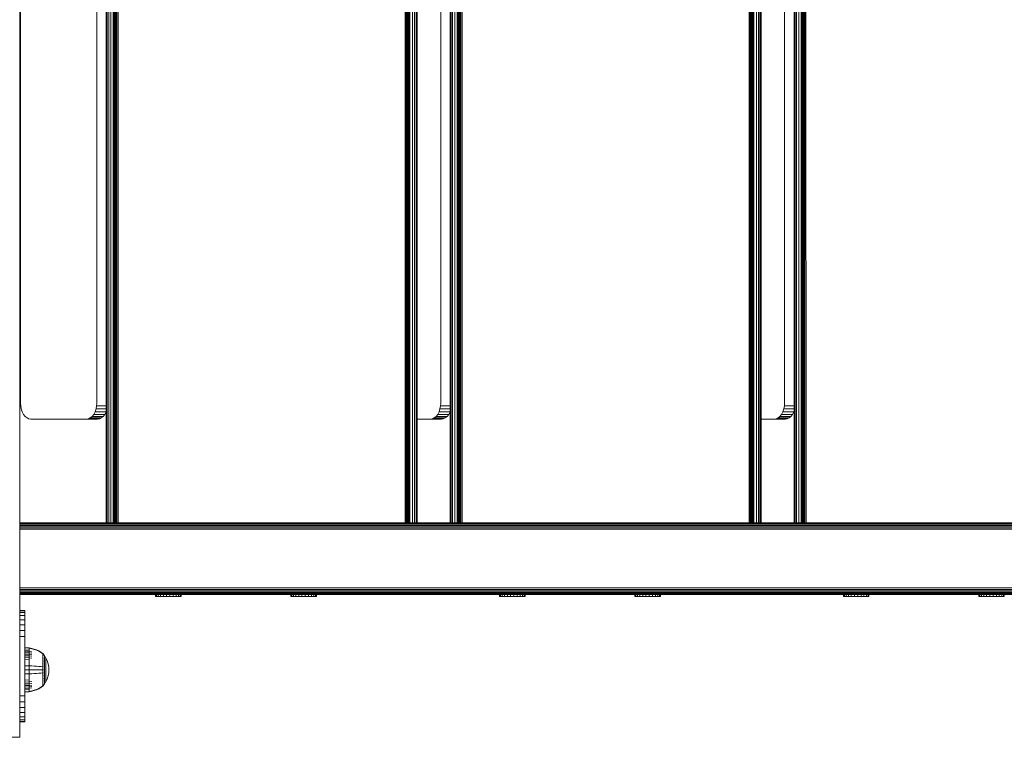
# Model space of a CAD drawing. Units: millimetres. Extents: x 2156 to 578302, y -1972 to 596964.
# Drawn here: x 5387 to 6004, y 5504 to 5954 of the extents above; entities that cross this region are included whole.
import ezdxf

# ---------------------------------------------------------------- set-up
doc = ezdxf.new("R2010")
doc.units = ezdxf.units.MM
doc.layers.add('Контур', color=7, linetype='Continuous', lineweight=15)

msp = doc.modelspace()

# ---------------------------------------------------------------- linework, layer by layer
at = {"layer": 'Контур'}
for p, q in [((5386.789, 6404.233), (5386.789, 5504.233)), ((5440.968, 5638.811), (5440.968, 6268.81)), ((5441.135, 6268.81), (5441.135, 5638.811)), ((5441.67, 6268.81), (5441.67, 5638.811)), ((5442.598, 6268.81), (5442.598, 5638.811)), ((5443.897, 6268.81), (5443.897, 5638.811)), ((5445.496, 6268.81), (5445.496, 5638.811)), ((5445.968, 5638.811), (5445.968, 6268.81)), ((5446, 5638.811), (5446.018, 6268.81)), ((5446.18, 6268.81), (5446.255, 5638.811)), ((5446.457, 6268.81), (5446.471, 5638.811)), ((5446.845, 6268.81), (5446.716, 5638.811)), ((5446.849, 6268.81), (5446.997, 5638.811)), ((5447.327, 6268.81), (5447.338, 5638.811)), ((5447.862, 6268.81), (5447.705, 5638.811)), ((5448.424, 6268.81), (5448.554, 5638.811)), ((5628.514, 6268.811), (5628.514, 5638.811)), ((5629.072, 6268.811), (5629.072, 5638.811)), ((5629.61, 6268.811), (5629.609, 5638.811)), ((5630.089, 6268.811), (5630.089, 5638.811)), ((5630.479, 6268.811), (5630.479, 5638.811)), ((5630.757, 6268.811), (5630.757, 5638.811)), ((5630.918, 6268.811), (5630.918, 5638.811)), ((5630.968, 6268.811), (5630.968, 5638.811)), ((5631.44, 6268.811), (5631.44, 5638.811)), ((5633.039, 6268.811), (5633.039, 5638.811)), ((5634.338, 6268.811), (5634.338, 5638.811)), ((5635.266, 6268.811), (5635.266, 5638.811)), ((5635.801, 6268.811), (5635.801, 5638.811)), ((5635.968, 5638.811), (5635.968, 6268.811)), ((5656.617, 5638.812), (5656.617, 6268.811)), ((5656.784, 6268.811), (5656.784, 5638.812)), ((5657.319, 6268.811), (5657.319, 5638.812)), ((5658.247, 6268.811), (5658.247, 5638.812)), ((5659.546, 6268.811), (5659.546, 5638.812)), ((5661.145, 6268.811), (5661.145, 5638.812)), ((5661.617, 5638.812), (5661.617, 6268.811)), ((5661.649, 5638.812), (5661.667, 6268.811)), ((5661.828, 6268.811), (5661.904, 5638.812)), ((5662.106, 6268.811), (5662.119, 5638.812)), ((5662.494, 6268.811), (5662.365, 5638.812)), ((5662.497, 6268.811), (5662.646, 5638.812)), ((5662.975, 6268.811), (5662.986, 5638.812)), ((5663.51, 6268.811), (5663.354, 5638.812)), ((5664.072, 6268.811), (5664.203, 5638.812)), ((5844.163, 6268.811), (5844.162, 5638.812)), ((5844.721, 6268.811), (5844.721, 5638.812)), ((5845.258, 6268.811), (5845.258, 5638.812)), ((5845.738, 6268.811), (5845.738, 5638.812)), ((5846.128, 6268.811), (5846.128, 5638.812)), ((5846.406, 6268.811), (5846.406, 5638.812)), ((5846.567, 6268.811), (5846.566, 5638.812)), ((5846.617, 6268.811), (5846.617, 5638.812)), ((5847.089, 6268.811), (5847.089, 5638.812)), ((5848.688, 6268.811), (5848.688, 5638.812)), ((5849.987, 6268.811), (5849.987, 5638.812)), ((5850.914, 6268.811), (5850.914, 5638.812)), ((5851.45, 6268.811), (5851.45, 5638.812)), ((5851.617, 5638.812), (5851.617, 6268.811)), ((5872.265, 5638.812), (5872.265, 6268.811)), ((5872.432, 6268.811), (5872.432, 5638.812)), ((5872.967, 6268.811), (5872.967, 5638.812)), ((5873.895, 6268.811), (5873.895, 5638.812)), ((5875.194, 6268.811), (5875.194, 5638.812)), ((5876.793, 6268.811), (5876.793, 5638.812)), ((5877.265, 5638.812), (5877.265, 6268.811)), ((5877.297, 5638.812), (5877.315, 6268.811)), ((5877.477, 6268.811), (5877.553, 5638.812)), ((5877.755, 6268.811), (5877.768, 5638.812)), ((5878.142, 6268.811), (5878.013, 5638.812)), ((5878.146, 6268.811), (5878.295, 5638.812)), ((5878.624, 6268.811), (5878.635, 5638.812)), ((5879.159, 6268.811), (5879.002, 5638.812)), ((5879.721, 6268.811), (5879.851, 5638.812)), ((5387.35, 5713.811), (5387.35, 6193.811)), ((5435.093, 5713.811), (5435.093, 6193.811)), ((5650.741, 6193.812), (5650.741, 5713.812)), ((5866.39, 6193.812), (5866.39, 5713.812)), ((5387.35, 5713.811), (5387.457, 5711.992)), ((5387.457, 5711.992), (5387.801, 5710.13)), ((5434.641, 5710.131), (5434.985, 5711.992)), ((5435.093, 5713.811), (5434.985, 5711.992)), ((5440.968, 5711.992), (5434.985, 5711.992)), ((5650.634, 5711.992), (5650.29, 5710.131)), ((5650.634, 5711.992), (5650.741, 5713.812)), ((5650.634, 5711.992), (5656.617, 5711.992)), ((5866.282, 5711.992), (5865.938, 5710.131)), ((5866.282, 5711.992), (5866.39, 5713.812)), ((5872.265, 5711.992), (5866.282, 5711.992)), ((5387.801, 5710.13), (5388.398, 5708.339)), ((5388.398, 5708.339), (5389.233, 5706.74)), ((5389.233, 5706.74), (5390.261, 5705.441)), ((5390.261, 5705.441), (5391.412, 5704.513)), ((5391.412, 5704.513), (5392.608, 5703.978)), ((5429.834, 5703.978), (5431.031, 5704.514)), ((5431.031, 5704.514), (5432.182, 5705.442)), ((5437.925, 5704.514), (5431.031, 5704.514)), ((5432.182, 5705.442), (5433.21, 5706.74)), ((5439.077, 5705.441), (5432.182, 5705.442)), ((5433.21, 5706.74), (5434.045, 5708.339)), ((5440.104, 5706.74), (5433.21, 5706.74)), ((5434.045, 5708.339), (5434.641, 5710.131)), ((5440.939, 5708.339), (5434.045, 5708.339)), ((5440.968, 5710.131), (5434.641, 5710.131)), ((5436.729, 5703.978), (5437.925, 5704.514)), ((5437.925, 5704.514), (5439.077, 5705.441)), ((5439.077, 5705.441), (5440.104, 5706.74)), ((5440.104, 5706.74), (5440.939, 5708.339)), ((5440.939, 5708.339), (5440.968, 5708.426)), ((5645.483, 5703.979), (5646.679, 5704.514)), ((5646.679, 5704.514), (5647.831, 5705.442)), ((5653.574, 5704.514), (5646.679, 5704.514)), ((5647.831, 5705.442), (5648.859, 5706.741)), ((5654.725, 5705.442), (5647.831, 5705.442)), ((5649.693, 5708.34), (5648.859, 5706.741)), ((5655.753, 5706.741), (5648.859, 5706.741)), ((5650.29, 5710.131), (5649.693, 5708.34)), ((5656.588, 5708.34), (5649.693, 5708.34)), ((5650.29, 5710.131), (5656.617, 5710.131)), ((5652.377, 5703.979), (5653.574, 5704.514)), ((5653.574, 5704.514), (5654.725, 5705.442)), ((5654.725, 5705.442), (5655.753, 5706.741)), ((5656.588, 5708.34), (5655.753, 5706.741)), ((5656.588, 5708.34), (5656.617, 5708.426)), ((5861.131, 5703.979), (5862.328, 5704.514)), ((5862.328, 5704.514), (5863.479, 5705.442)), ((5869.222, 5704.514), (5862.328, 5704.514)), ((5863.479, 5705.442), (5864.507, 5706.741)), ((5870.374, 5705.442), (5863.479, 5705.442)), ((5864.507, 5706.741), (5865.342, 5708.34)), ((5871.401, 5706.741), (5864.507, 5706.741)), ((5865.342, 5708.34), (5865.938, 5710.131)), ((5872.236, 5708.34), (5865.342, 5708.34)), ((5872.265, 5710.131), (5865.938, 5710.131)), ((5868.026, 5703.979), (5869.222, 5704.514)), ((5869.222, 5704.514), (5870.374, 5705.442)), ((5870.374, 5705.442), (5871.401, 5706.741)), ((5871.401, 5706.741), (5872.236, 5708.34)), ((5872.236, 5708.34), (5872.265, 5708.427)), ((5393.778, 5703.811), (5392.608, 5703.978)), ((5428.665, 5703.811), (5393.778, 5703.811)), ((5435.559, 5703.811), (5393.778, 5703.811)), ((5428.665, 5703.811), (5429.834, 5703.978)), ((5436.729, 5703.978), (5429.834, 5703.978)), ((5435.559, 5703.811), (5436.729, 5703.978)), ((5644.313, 5703.812), (5635.968, 5703.812)), ((5651.208, 5703.812), (5635.968, 5703.812)), ((5644.313, 5703.812), (5645.483, 5703.979)), ((5652.377, 5703.979), (5645.483, 5703.979)), ((5652.377, 5703.979), (5651.208, 5703.812)), ((5859.962, 5703.812), (5851.617, 5703.812)), ((5859.962, 5703.812), (5851.617, 5703.812)), ((5866.856, 5703.812), (5851.617, 5703.812)), ((5859.962, 5703.812), (5861.131, 5703.979)), ((5868.026, 5703.979), (5861.131, 5703.979)), ((5868.026, 5703.979), (5866.856, 5703.812)), ((6491.408, 5638.813), (5386.789, 5638.811)), ((5386.789, 5638.811), (6491.408, 5638.813)), ((5386.789, 5638.811), (6491.408, 5638.813)), ((6491.408, 5638.812), (5386.789, 5638.811)), ((5386.789, 5638.81), (6491.408, 5638.812)), ((5386.789, 5638.81), (6491.408, 5638.812)), ((6492.207, 5638.812), (5386.789, 5638.81)), ((6492.292, 5638.812), (5386.789, 5638.81)), ((6491.408, 5638.812), (5386.789, 5638.811)), ((6491.408, 5638.812), (5386.789, 5638.811)), ((5402.026, 5638.811), (5386.789, 5638.811)), ((5386.789, 5638.811), (5391.47, 5638.811)), ((6538.9, 5638.728), (5386.789, 5638.727)), ((6539.613, 5638.461), (5386.789, 5638.459)), ((6540.299, 5637.997), (5386.789, 5637.995)), ((6540.912, 5637.347), (5386.789, 5637.346)), ((6541.409, 5636.548), (5386.789, 5636.546)), ((5577.636, 5638.811), (5402.026, 5638.811)), ((5791.816, 5638.812), (5635.968, 5638.812)), ((6006.144, 5638.812), (5851.617, 5638.812)), ((6541.765, 5635.652), (5386.789, 5635.651)), ((6541.97, 5634.722), (5386.789, 5634.72)), ((5386.789, 5597.9), (6541.97, 5597.902)), ((5386.789, 5596.97), (6541.765, 5596.971)), ((5386.789, 5596.074), (6461.462, 5596.076)), ((5386.789, 5595.275), (6459.638, 5595.276)), ((5386.789, 5594.625), (6458.399, 5594.627)), ((5386.789, 5594.161), (6457.729, 5594.163)), ((5386.789, 5593.894), (6457.403, 5593.895)), ((6457.301, 5593.812), (5386.789, 5593.81)), ((5472.031, 5592.603), (5472.031, 5593.81)), ((5472.555, 5592.603), (5472.555, 5593.81)), ((5473.587, 5592.603), (5473.587, 5593.81)), ((5475.056, 5592.603), (5475.056, 5593.81)), ((5476.861, 5592.603), (5476.861, 5593.81)), ((5478.88, 5592.603), (5478.88, 5593.81)), ((5480.975, 5592.603), (5480.975, 5593.81)), ((5483.003, 5592.603), (5483.003, 5593.81)), ((5484.827, 5592.603), (5484.827, 5593.81)), ((5486.321, 5592.603), (5486.321, 5593.81)), ((5487.385, 5592.603), (5487.385, 5593.81)), ((5487.944, 5592.603), (5487.944, 5593.81)), ((5487.963, 5592.603), (5487.963, 5593.81)), ((5556.883, 5592.603), (5556.883, 5593.81)), ((5557.408, 5592.603), (5557.408, 5593.81)), ((5558.44, 5592.603), (5558.44, 5593.81)), ((5559.908, 5592.603), (5559.908, 5593.81)), ((5561.713, 5592.603), (5561.713, 5593.81)), ((5563.732, 5592.603), (5563.732, 5593.81)), ((5565.827, 5592.603), (5565.827, 5593.81)), ((5567.856, 5592.603), (5567.856, 5593.81)), ((5569.679, 5592.603), (5569.679, 5593.81)), ((5571.174, 5592.603), (5571.174, 5593.81)), ((5572.237, 5592.603), (5572.237, 5593.81)), ((5572.797, 5592.603), (5572.797, 5593.81)), ((5572.815, 5592.603), (5572.815, 5593.81)), ((5687.703, 5592.603), (5687.703, 5593.811)), ((5688.228, 5592.603), (5688.228, 5593.811)), ((5689.259, 5592.603), (5689.259, 5593.811)), ((5690.728, 5592.603), (5690.728, 5593.811)), ((5692.533, 5592.603), (5692.533, 5593.811)), ((5694.552, 5592.603), (5694.552, 5593.811)), ((5696.647, 5592.603), (5696.647, 5593.811)), ((5698.676, 5592.603), (5698.676, 5593.811)), ((5700.499, 5592.603), (5700.499, 5593.811)), ((5701.994, 5592.603), (5701.994, 5593.811)), ((5703.057, 5592.603), (5703.057, 5593.811)), ((5703.617, 5592.603), (5703.617, 5593.811)), ((5703.635, 5592.603), (5703.635, 5593.811)), ((5772.556, 5592.603), (5772.556, 5593.811)), ((5773.08, 5592.603), (5773.08, 5593.811)), ((5774.112, 5592.603), (5774.112, 5593.811)), ((5775.58, 5592.603), (5775.58, 5593.811)), ((5777.386, 5592.603), (5777.386, 5593.811)), ((5779.405, 5592.603), (5779.405, 5593.811)), ((5781.5, 5592.603), (5781.5, 5593.811)), ((5783.528, 5592.603), (5783.528, 5593.811)), ((5785.352, 5592.603), (5785.352, 5593.811)), ((5786.846, 5592.603), (5786.846, 5593.811)), ((5787.909, 5592.603), (5787.909, 5593.811)), ((5788.469, 5592.603), (5788.469, 5593.811)), ((5788.488, 5592.603), (5788.488, 5593.811)), ((5903.347, 5592.603), (5903.347, 5593.811)), ((5903.872, 5592.603), (5903.872, 5593.811)), ((5904.903, 5592.603), (5904.903, 5593.811)), ((5906.372, 5592.603), (5906.372, 5593.811)), ((5908.177, 5592.603), (5908.177, 5593.811)), ((5910.196, 5592.603), (5910.196, 5593.811)), ((5912.291, 5592.603), (5912.291, 5593.811)), ((5914.32, 5592.603), (5914.32, 5593.811)), ((5916.143, 5592.603), (5916.143, 5593.811)), ((5917.638, 5592.603), (5917.638, 5593.811)), ((5918.701, 5592.603), (5918.701, 5593.811)), ((5919.261, 5592.603), (5919.261, 5593.811)), ((5919.279, 5592.603), (5919.279, 5593.811)), ((5988.2, 5592.603), (5988.2, 5593.811)), ((5988.724, 5592.603), (5988.724, 5593.811)), ((5989.756, 5592.603), (5989.756, 5593.811)), ((5991.224, 5592.603), (5991.224, 5593.811)), ((5993.03, 5592.603), (5993.03, 5593.811)), ((5995.049, 5592.603), (5995.049, 5593.811)), ((5997.144, 5592.603), (5997.144, 5593.811)), ((5999.172, 5592.603), (5999.172, 5593.811)), ((6000.996, 5592.603), (6000.996, 5593.811)), ((6002.49, 5592.603), (6002.49, 5593.811)), ((6003.553, 5592.603), (6003.553, 5593.811)), ((6004.113, 5592.603), (6004.113, 5593.811)), ((5472.031, 5592.603), (5472.555, 5592.603)), ((5472.555, 5592.603), (5473.587, 5592.603)), ((5473.587, 5592.603), (5475.056, 5592.603)), ((5475.056, 5592.603), (5476.861, 5592.603)), ((5478.88, 5592.603), (5476.861, 5592.603)), ((5478.88, 5592.603), (5480.975, 5592.603)), ((5480.975, 5592.603), (5483.003, 5592.603)), ((5483.003, 5592.603), (5484.827, 5592.603)), ((5484.827, 5592.603), (5486.321, 5592.603)), ((5486.321, 5592.603), (5487.385, 5592.603)), ((5487.385, 5592.603), (5487.944, 5592.603)), ((5487.944, 5592.603), (5487.963, 5592.603)), ((5556.883, 5592.603), (5557.408, 5592.603)), ((5557.408, 5592.603), (5558.44, 5592.603)), ((5558.44, 5592.603), (5559.908, 5592.603)), ((5559.908, 5592.603), (5561.713, 5592.603)), ((5563.732, 5592.603), (5561.713, 5592.603)), ((5563.732, 5592.603), (5565.827, 5592.603)), ((5565.827, 5592.603), (5567.856, 5592.603)), ((5567.856, 5592.603), (5569.679, 5592.603)), ((5569.679, 5592.603), (5571.174, 5592.603)), ((5571.174, 5592.603), (5572.237, 5592.603)), ((5572.237, 5592.603), (5572.797, 5592.603)), ((5572.797, 5592.603), (5572.815, 5592.603)), ((5687.703, 5592.603), (5688.228, 5592.603)), ((5688.228, 5592.603), (5689.259, 5592.603)), ((5689.259, 5592.603), (5690.728, 5592.603)), ((5690.728, 5592.603), (5692.533, 5592.603)), ((5694.552, 5592.603), (5692.533, 5592.603)), ((5694.552, 5592.603), (5696.647, 5592.603)), ((5696.647, 5592.603), (5698.676, 5592.603)), ((5698.676, 5592.603), (5700.499, 5592.603)), ((5700.499, 5592.603), (5701.994, 5592.603)), ((5701.994, 5592.603), (5703.057, 5592.603)), ((5703.057, 5592.603), (5703.617, 5592.603)), ((5703.617, 5592.603), (5703.635, 5592.603)), ((5772.556, 5592.603), (5773.08, 5592.603)), ((5773.08, 5592.603), (5774.112, 5592.603)), ((5774.112, 5592.603), (5775.58, 5592.603)), ((5775.58, 5592.603), (5777.386, 5592.603)), ((5779.405, 5592.603), (5777.386, 5592.603)), ((5779.405, 5592.603), (5781.5, 5592.603)), ((5781.5, 5592.603), (5783.528, 5592.603)), ((5783.528, 5592.603), (5785.352, 5592.603)), ((5785.352, 5592.603), (5786.846, 5592.603)), ((5786.846, 5592.603), (5787.909, 5592.603)), ((5787.909, 5592.603), (5788.469, 5592.603)), ((5788.469, 5592.603), (5788.488, 5592.603)), ((5903.347, 5592.603), (5903.872, 5592.603)), ((5903.872, 5592.603), (5904.903, 5592.603)), ((5904.903, 5592.603), (5906.372, 5592.603)), ((5906.372, 5592.603), (5908.177, 5592.603)), ((5910.196, 5592.603), (5908.177, 5592.603)), ((5910.196, 5592.603), (5912.291, 5592.603)), ((5912.291, 5592.603), (5914.32, 5592.603)), ((5914.32, 5592.603), (5916.143, 5592.603)), ((5916.143, 5592.603), (5917.638, 5592.603)), ((5917.638, 5592.603), (5918.701, 5592.603)), ((5918.701, 5592.603), (5919.261, 5592.603)), ((5919.261, 5592.603), (5919.279, 5592.603)), ((5988.2, 5592.603), (5988.724, 5592.603)), ((5988.724, 5592.603), (5989.756, 5592.603)), ((5989.756, 5592.603), (5991.224, 5592.603)), ((5991.224, 5592.603), (5993.03, 5592.603)), ((5995.049, 5592.603), (5993.03, 5592.603)), ((5995.049, 5592.603), (5997.144, 5592.603)), ((5997.144, 5592.603), (5999.172, 5592.603)), ((5999.172, 5592.603), (6000.996, 5592.603)), ((6000.996, 5592.603), (6002.49, 5592.603)), ((6002.49, 5592.603), (6003.553, 5592.603)), ((6003.553, 5592.603), (6004.113, 5592.603)), ((6004.113, 5592.603), (6004.132, 5592.603)), ((5386.889, 5583.978), (5386.789, 5584.605)), ((5386.885, 5583.978), (5386.789, 5584.58)), ((5386.889, 5583.978), (5386.885, 5583.978)), ((5386.885, 5513.978), (5386.885, 5583.978)), ((5386.885, 5583.855), (5386.885, 5583.855)), ((5386.889, 5583.978), (5386.889, 5583.855)), ((5386.921, 5583.855), (5386.889, 5583.855)), ((5386.889, 5583.855), (5386.889, 5583.855)), ((5386.921, 5583.855), (5386.938, 5583.855)), ((5386.921, 5513.855), (5386.921, 5583.855)), ((5389.938, 5583.855), (5386.938, 5583.855)), ((5386.938, 5583.855), (5386.938, 5583.521)), ((5389.938, 5583.521), (5386.938, 5583.521)), ((5386.938, 5583.521), (5386.938, 5582.45)), ((5389.938, 5582.45), (5386.938, 5582.45)), ((5386.938, 5582.45), (5386.938, 5580.594)), ((5389.938, 5583.855), (5389.938, 5583.521)), ((5389.938, 5583.521), (5389.938, 5582.45)), ((5389.938, 5582.45), (5389.938, 5580.594)), ((5389.938, 5580.594), (5386.938, 5580.594)), ((5386.938, 5580.594), (5386.938, 5577.997)), ((5389.938, 5577.997), (5386.938, 5577.997)), ((5386.938, 5577.997), (5386.938, 5574.799)), ((5389.938, 5574.799), (5386.938, 5574.799)), ((5386.938, 5574.799), (5386.938, 5571.216)), ((5389.938, 5580.594), (5389.938, 5577.997)), ((5389.938, 5577.997), (5389.938, 5574.799)), ((5389.938, 5574.799), (5389.938, 5571.216)), ((5389.938, 5571.216), (5386.938, 5571.216)), ((5386.938, 5571.216), (5386.938, 5567.494)), ((5389.938, 5571.216), (5389.938, 5567.494)), ((5386.887, 5563.978), (5386.887, 5563.073)), ((5386.887, 5560.468), (5386.887, 5563.073)), ((5386.887, 5563.073), (5386.887, 5560.468)), ((5389.938, 5567.494), (5386.938, 5567.494)), ((5386.938, 5563.855), (5386.938, 5567.494)), ((5386.938, 5563.855), (5386.938, 5533.855)), ((5389.938, 5563.855), (5389.938, 5567.494)), ((5389.938, 5533.855), (5389.938, 5563.855)), ((5386.887, 5560.468), (5386.887, 5560.468)), ((5386.887, 5556.478), (5386.887, 5560.468)), ((5386.887, 5560.468), (5386.887, 5556.478)), ((5386.887, 5556.478), (5386.887, 5556.478)), ((5386.887, 5551.583), (5386.887, 5556.478)), ((5386.887, 5556.478), (5386.887, 5551.583)), ((5390.026, 5560.545), (5392.804, 5560.317)), ((5390.026, 5560.311), (5390.026, 5560.545)), ((5390.026, 5560.311), (5392.804, 5560.087)), ((5390.026, 5560.005), (5390.026, 5560.311)), ((5390.026, 5559.562), (5390.026, 5560.005)), ((5390.026, 5558.981), (5390.026, 5559.562)), ((5390.026, 5558.981), (5392.804, 5558.778)), ((5390.026, 5558.263), (5390.026, 5558.981)), ((5390.026, 5558.263), (5392.804, 5558.072)), ((5390.026, 5557.414), (5390.026, 5558.263)), ((5390.026, 5557.414), (5392.804, 5557.237)), ((5390.026, 5556.445), (5390.026, 5557.414)), ((5390.026, 5556.445), (5392.804, 5556.283)), ((5390.026, 5555.369), (5390.026, 5556.445)), ((5392.804, 5560.317), (5394.299, 5560.021)), ((5392.804, 5560.317), (5392.804, 5560.087)), ((5392.804, 5559.785), (5392.804, 5560.087)), ((5392.804, 5560.087), (5394.299, 5559.796)), ((5392.804, 5559.35), (5392.804, 5559.785)), ((5392.804, 5558.778), (5392.804, 5559.35)), ((5392.804, 5558.072), (5392.804, 5558.778)), ((5392.804, 5558.072), (5394.299, 5557.824)), ((5392.804, 5557.237), (5392.804, 5558.072)), ((5392.804, 5557.237), (5394.299, 5557.007)), ((5392.804, 5556.283), (5392.804, 5557.237)), ((5392.804, 5556.283), (5394.299, 5556.074)), ((5392.804, 5555.225), (5392.804, 5556.283)), ((5394.299, 5560.021), (5395.79, 5559.598)), ((5394.299, 5559.796), (5395.79, 5559.38)), ((5395.79, 5559.598), (5397.261, 5559.046)), ((5395.79, 5559.38), (5397.261, 5558.838)), ((5397.261, 5559.046), (5398.697, 5558.367)), ((5397.261, 5558.838), (5398.697, 5558.17)), ((5398.697, 5558.367), (5400.08, 5557.565)), ((5398.697, 5558.17), (5400.08, 5557.381)), ((5400.08, 5557.565), (5401.253, 5556.745)), ((5400.08, 5557.381), (5401.253, 5556.575)), ((5401.253, 5556.745), (5401.363, 5556.745)), ((5401.363, 5556.575), (5401.253, 5556.575)), ((5401.363, 5556.704), (5401.363, 5556.745)), ((5401.458, 5556.63), (5401.363, 5556.745)), ((5401.363, 5556.704), (5401.363, 5556.575)), ((5401.363, 5556.351), (5401.363, 5556.575)), ((5401.363, 5556.029), (5401.363, 5556.351)), ((5401.363, 5555.606), (5401.363, 5556.029)), ((5401.458, 5556.63), (5401.511, 5556.557)), ((5401.511, 5556.557), (5401.526, 5556.545)), ((5401.526, 5556.378), (5401.511, 5556.389)), ((5401.526, 5556.545), (5401.526, 5556.528)), ((5401.526, 5556.536), (5402.428, 5555.3)), ((5401.526, 5556.396), (5401.526, 5556.378)), ((5401.526, 5556.378), (5401.526, 5556.328)), ((5386.887, 5551.583), (5386.887, 5551.583)), ((5386.887, 5546.373), (5386.887, 5551.583)), ((5386.887, 5551.583), (5386.887, 5546.373)), ((5390.026, 5555.369), (5392.804, 5555.225)), ((5390.026, 5554.206), (5390.026, 5555.369)), ((5390.026, 5554.206), (5392.804, 5554.081)), ((5390.026, 5552.975), (5390.026, 5554.206)), ((5390.026, 5552.975), (5392.804, 5552.87)), ((5390.026, 5551.698), (5390.026, 5552.975)), ((5390.026, 5550.397), (5390.026, 5551.698)), ((5390.026, 5549.093), (5390.026, 5550.397)), ((5392.804, 5555.225), (5394.299, 5555.039)), ((5392.804, 5554.081), (5392.804, 5555.225)), ((5392.804, 5554.081), (5394.299, 5553.919)), ((5392.804, 5552.87), (5392.804, 5554.081)), ((5392.804, 5551.614), (5392.804, 5552.87)), ((5392.804, 5550.334), (5392.804, 5551.614)), ((5392.804, 5549.051), (5392.804, 5550.334)), ((5401.363, 5555.606), (5401.253, 5555.606)), ((5401.363, 5555.082), (5401.253, 5555.082)), ((5401.363, 5554.464), (5401.253, 5554.464)), ((5401.363, 5553.758), (5401.253, 5553.758)), ((5401.363, 5552.974), (5401.253, 5552.974)), ((5401.363, 5552.127), (5401.253, 5552.127)), ((5401.363, 5551.23), (5401.253, 5551.23)), ((5401.363, 5555.082), (5401.363, 5555.606)), ((5401.363, 5554.464), (5401.363, 5555.082)), ((5401.363, 5553.758), (5401.363, 5554.464)), ((5401.363, 5552.974), (5401.363, 5553.758)), ((5401.363, 5552.127), (5401.363, 5552.974)), ((5401.363, 5551.23), (5401.363, 5552.127)), ((5401.363, 5550.3), (5401.363, 5551.23)), ((5401.363, 5549.352), (5401.363, 5550.3)), ((5401.526, 5555.843), (5401.511, 5555.89)), ((5401.526, 5555.843), (5401.511, 5555.854)), ((5401.526, 5554.915), (5401.511, 5554.984)), ((5401.526, 5554.915), (5401.511, 5554.925)), ((5401.526, 5553.616), (5401.511, 5553.704)), ((5401.526, 5553.616), (5401.511, 5553.624)), ((5401.526, 5552.017), (5401.511, 5552.119)), ((5401.526, 5552.017), (5401.511, 5552.023)), ((5401.526, 5550.226), (5401.511, 5550.335)), ((5401.526, 5550.226), (5401.511, 5550.23)), ((5401.526, 5555.843), (5401.519, 5555.876)), ((5401.526, 5554.915), (5401.52, 5554.965)), ((5401.526, 5553.616), (5401.52, 5553.683)), ((5401.526, 5552.017), (5401.52, 5552.097)), ((5401.526, 5550.226), (5401.52, 5550.316)), ((5401.526, 5555.894), (5401.526, 5555.843)), ((5401.526, 5555.843), (5401.526, 5555.763)), ((5401.526, 5554.997), (5401.526, 5554.915)), ((5401.526, 5554.915), (5401.526, 5554.807)), ((5401.526, 5553.725), (5401.526, 5553.616)), ((5401.526, 5553.616), (5401.526, 5553.482)), ((5401.526, 5552.15), (5401.526, 5552.017)), ((5401.526, 5552.017), (5401.526, 5551.86)), ((5401.526, 5550.381), (5401.526, 5550.226)), ((5401.526, 5550.226), (5401.526, 5550.048)), ((5403.249, 5553.894), (5402.428, 5555.3)), ((5402.428, 5555.3), (5402.428, 5555.265)), ((5402.428, 5555.265), (5402.428, 5555.154)), ((5402.428, 5555.154), (5402.428, 5554.962)), ((5402.428, 5554.962), (5402.428, 5554.686)), ((5402.428, 5554.686), (5402.428, 5554.322)), ((5402.428, 5554.322), (5402.428, 5553.873)), ((5402.428, 5553.873), (5402.428, 5553.342)), ((5402.428, 5553.342), (5402.428, 5552.736)), ((5402.428, 5552.736), (5402.428, 5552.064)), ((5402.428, 5552.064), (5402.428, 5551.336)), ((5402.428, 5551.336), (5402.428, 5550.566)), ((5402.428, 5550.566), (5402.428, 5549.768)), ((5403.913, 5552.435), (5403.249, 5553.894)), ((5403.249, 5553.894), (5403.249, 5553.864)), ((5403.249, 5553.864), (5403.249, 5553.771)), ((5403.249, 5553.771), (5403.249, 5553.61)), ((5403.249, 5553.61), (5403.249, 5553.378)), ((5403.249, 5553.378), (5403.249, 5553.073)), ((5403.249, 5553.073), (5403.249, 5552.696)), ((5403.249, 5552.696), (5403.249, 5552.25)), ((5403.249, 5552.25), (5403.249, 5551.741)), ((5403.249, 5551.741), (5403.249, 5551.177)), ((5403.249, 5551.177), (5403.249, 5550.566)), ((5403.249, 5550.566), (5403.249, 5549.92)), ((5403.249, 5549.92), (5403.249, 5549.25)), ((5404.418, 5550.948), (5403.913, 5552.435)), ((5404.769, 5549.457), (5404.418, 5550.948)), ((5386.887, 5546.373), (5386.887, 5546.373)), ((5386.887, 5541.478), (5386.887, 5546.373)), ((5386.887, 5546.373), (5386.887, 5541.478)), ((5390.026, 5549.093), (5392.804, 5549.051)), ((5390.026, 5546.545), (5390.026, 5549.093)), ((5390.026, 5546.545), (5392.804, 5546.545)), ((5390.026, 5543.998), (5390.026, 5546.545)), ((5390.026, 5543.998), (5392.804, 5544.039)), ((5390.026, 5542.693), (5390.026, 5543.998)), ((5392.804, 5549.051), (5394.299, 5548.997)), ((5392.804, 5546.545), (5392.804, 5549.051)), ((5392.804, 5546.545), (5394.299, 5546.545)), ((5392.804, 5544.039), (5392.804, 5546.545)), ((5392.804, 5544.039), (5394.299, 5544.093)), ((5392.804, 5542.756), (5392.804, 5544.039)), ((5395.79, 5548.92), (5394.299, 5548.997)), ((5395.79, 5546.545), (5394.299, 5546.545)), ((5395.79, 5544.17), (5394.299, 5544.093)), ((5397.261, 5548.82), (5395.79, 5548.92)), ((5397.261, 5546.545), (5395.79, 5546.545)), ((5397.261, 5544.27), (5395.79, 5544.17)), ((5398.697, 5548.696), (5397.261, 5548.82)), ((5398.697, 5546.545), (5397.261, 5546.545)), ((5398.697, 5544.394), (5397.261, 5544.27)), ((5400.08, 5548.55), (5398.697, 5548.696)), ((5400.08, 5546.545), (5398.697, 5546.545)), ((5400.08, 5544.54), (5398.697, 5544.394)), ((5401.253, 5548.401), (5400.08, 5548.55)), ((5401.253, 5546.545), (5400.08, 5546.545)), ((5401.253, 5544.689), (5400.08, 5544.54)), ((5401.363, 5544.689), (5401.253, 5544.689)), ((5401.363, 5548.401), (5401.363, 5549.352)), ((5401.363, 5547.462), (5401.363, 5548.401)), ((5401.363, 5546.545), (5401.363, 5547.462)), ((5401.363, 5545.629), (5401.363, 5546.545)), ((5401.363, 5544.689), (5401.363, 5545.629)), ((5401.363, 5543.738), (5401.363, 5544.689)), ((5401.363, 5542.791), (5401.363, 5543.738)), ((5401.526, 5548.365), (5401.511, 5548.474)), ((5401.526, 5548.365), (5401.511, 5548.367)), ((5401.526, 5546.545), (5401.511, 5546.545)), ((5401.526, 5544.725), (5401.511, 5544.723)), ((5401.526, 5548.365), (5401.519, 5548.462)), ((5401.526, 5548.539), (5401.526, 5548.365)), ((5401.526, 5548.365), (5401.526, 5548.168)), ((5401.526, 5546.736), (5401.526, 5546.545)), ((5401.526, 5546.545), (5401.526, 5546.355)), ((5401.526, 5544.922), (5401.526, 5544.725)), ((5401.526, 5544.725), (5401.526, 5544.551)), ((5402.428, 5549.768), (5402.428, 5548.954)), ((5402.428, 5548.954), (5402.428, 5548.138)), ((5402.428, 5548.138), (5402.428, 5547.332)), ((5402.428, 5547.332), (5402.428, 5546.545)), ((5402.428, 5546.545), (5402.428, 5545.758)), ((5402.428, 5545.758), (5402.428, 5544.952)), ((5402.428, 5544.952), (5402.428, 5544.136)), ((5402.428, 5544.136), (5402.428, 5543.322)), ((5403.249, 5549.25), (5403.249, 5548.567)), ((5403.249, 5548.567), (5403.249, 5547.882)), ((5403.249, 5547.882), (5403.249, 5547.205)), ((5403.249, 5547.205), (5403.249, 5546.545)), ((5403.249, 5546.545), (5403.249, 5545.885)), ((5403.249, 5545.885), (5403.249, 5545.208)), ((5403.249, 5545.208), (5403.249, 5544.523)), ((5403.249, 5544.523), (5403.249, 5543.84)), ((5403.249, 5543.84), (5403.249, 5543.17)), ((5404.971, 5547.983), (5404.769, 5549.457)), ((5404.769, 5543.634), (5404.971, 5545.107)), ((5404.971, 5547.983), (5405.036, 5546.545)), ((5404.971, 5545.107), (5405.036, 5546.545)), ((5386.887, 5541.478), (5386.887, 5541.478)), ((5386.887, 5537.487), (5386.887, 5541.478)), ((5386.887, 5541.478), (5386.887, 5537.487)), ((5386.887, 5537.487), (5386.887, 5537.487)), ((5386.887, 5534.882), (5386.887, 5537.487)), ((5386.887, 5537.487), (5386.887, 5534.882)), ((5390.026, 5541.392), (5390.026, 5542.693)), ((5390.026, 5540.115), (5390.026, 5541.392)), ((5390.026, 5540.115), (5392.804, 5540.22)), ((5390.026, 5538.884), (5390.026, 5540.115)), ((5390.026, 5538.884), (5392.804, 5539.009)), ((5390.026, 5537.721), (5390.026, 5538.884)), ((5390.026, 5537.721), (5392.804, 5537.865)), ((5390.026, 5536.646), (5390.026, 5537.721)), ((5392.804, 5541.476), (5392.804, 5542.756)), ((5392.804, 5540.22), (5392.804, 5541.476)), ((5392.804, 5539.009), (5392.804, 5540.22)), ((5392.804, 5539.009), (5394.299, 5539.171)), ((5392.804, 5537.865), (5392.804, 5539.009)), ((5392.804, 5537.865), (5394.299, 5538.051)), ((5392.804, 5536.807), (5392.804, 5537.865)), ((5401.363, 5541.86), (5401.253, 5541.86)), ((5401.363, 5540.964), (5401.253, 5540.964)), ((5401.363, 5540.116), (5401.253, 5540.116)), ((5401.363, 5539.333), (5401.253, 5539.333)), ((5401.363, 5538.626), (5401.253, 5538.626)), ((5401.363, 5538.008), (5401.253, 5538.008)), ((5401.363, 5537.485), (5401.253, 5537.485)), ((5401.363, 5541.86), (5401.363, 5542.791)), ((5401.363, 5540.964), (5401.363, 5541.86)), ((5401.363, 5540.116), (5401.363, 5540.964)), ((5401.363, 5539.333), (5401.363, 5540.116)), ((5401.363, 5538.626), (5401.363, 5539.333)), ((5401.363, 5538.008), (5401.363, 5538.626)), ((5401.363, 5537.485), (5401.363, 5538.008)), ((5401.363, 5537.061), (5401.363, 5537.485)), ((5401.526, 5542.864), (5401.511, 5542.967)), ((5401.526, 5542.864), (5401.511, 5542.86)), ((5401.526, 5541.073), (5401.511, 5541.168)), ((5401.526, 5541.073), (5401.511, 5541.067)), ((5401.526, 5539.474), (5401.511, 5539.555)), ((5401.526, 5539.474), (5401.511, 5539.466)), ((5401.526, 5538.175), (5401.511, 5538.235)), ((5401.526, 5538.175), (5401.511, 5538.166)), ((5401.526, 5542.864), (5401.519, 5542.96)), ((5401.526, 5541.073), (5401.52, 5541.16)), ((5401.526, 5539.474), (5401.52, 5539.548)), ((5401.526, 5538.175), (5401.52, 5538.234)), ((5401.526, 5543.042), (5401.526, 5542.864)), ((5401.526, 5542.864), (5401.526, 5542.709)), ((5401.526, 5541.23), (5401.526, 5541.073)), ((5401.526, 5541.073), (5401.526, 5540.94)), ((5401.526, 5539.608), (5401.526, 5539.474)), ((5401.526, 5539.474), (5401.526, 5539.365)), ((5401.526, 5538.283), (5401.526, 5538.175)), ((5401.526, 5538.175), (5401.526, 5538.094)), ((5401.526, 5536.554), (5402.428, 5537.79)), ((5402.428, 5543.322), (5402.428, 5542.524)), ((5402.428, 5542.524), (5402.428, 5541.754)), ((5402.428, 5541.754), (5402.428, 5541.027)), ((5402.428, 5541.027), (5402.428, 5540.354)), ((5402.428, 5540.354), (5402.428, 5539.748)), ((5402.428, 5539.748), (5402.428, 5539.217)), ((5402.428, 5539.217), (5402.428, 5538.768)), ((5402.428, 5537.79), (5403.249, 5539.196)), ((5402.428, 5538.768), (5402.428, 5538.404)), ((5402.428, 5538.404), (5402.428, 5538.128)), ((5402.428, 5538.128), (5402.428, 5537.936)), ((5402.428, 5537.825), (5402.428, 5537.936)), ((5402.428, 5537.79), (5402.428, 5537.825)), ((5403.249, 5543.17), (5403.249, 5542.524)), ((5403.249, 5542.524), (5403.249, 5541.913)), ((5403.249, 5541.913), (5403.249, 5541.349)), ((5403.249, 5541.349), (5403.249, 5540.84)), ((5403.249, 5540.84), (5403.249, 5540.394)), ((5403.249, 5539.196), (5403.913, 5540.656)), ((5403.249, 5540.394), (5403.249, 5540.017)), ((5403.249, 5540.017), (5403.249, 5539.712)), ((5403.249, 5539.712), (5403.249, 5539.48)), ((5403.249, 5539.48), (5403.249, 5539.319)), ((5403.249, 5539.226), (5403.249, 5539.319)), ((5403.249, 5539.196), (5403.249, 5539.226)), ((5403.913, 5540.656), (5404.418, 5542.143)), ((5404.418, 5542.143), (5404.769, 5543.634)), ((5386.887, 5533.978), (5386.887, 5534.882)), ((5386.938, 5533.855), (5386.938, 5530.215)), ((5389.938, 5530.215), (5389.938, 5533.855)), ((5390.026, 5536.646), (5392.804, 5536.807)), ((5390.026, 5535.676), (5390.026, 5536.646)), ((5390.026, 5535.676), (5392.804, 5535.853)), ((5390.026, 5534.827), (5390.026, 5535.676)), ((5390.026, 5534.827), (5392.804, 5535.018)), ((5390.026, 5534.109), (5390.026, 5534.827)), ((5390.026, 5534.109), (5392.804, 5534.312)), ((5390.026, 5533.528), (5390.026, 5534.109)), ((5390.026, 5533.086), (5390.026, 5533.528)), ((5390.026, 5532.779), (5390.026, 5533.086)), ((5390.026, 5532.779), (5392.804, 5533.003)), ((5390.026, 5532.545), (5390.026, 5532.779)), ((5390.026, 5532.545), (5392.804, 5532.773)), ((5392.804, 5536.807), (5394.299, 5537.016)), ((5392.804, 5535.853), (5392.804, 5536.807)), ((5392.804, 5535.853), (5394.299, 5536.083)), ((5392.804, 5535.018), (5392.804, 5535.853)), ((5392.804, 5535.018), (5394.299, 5535.266)), ((5392.804, 5534.312), (5392.804, 5535.018)), ((5392.804, 5533.74), (5392.804, 5534.312)), ((5392.804, 5533.305), (5392.804, 5533.74)), ((5392.804, 5533.003), (5392.804, 5533.305)), ((5392.804, 5533.003), (5394.299, 5533.294)), ((5392.804, 5532.773), (5394.299, 5533.069)), ((5392.804, 5532.773), (5392.804, 5533.003)), ((5395.79, 5533.71), (5394.299, 5533.294)), ((5395.79, 5533.492), (5394.299, 5533.069)), ((5397.261, 5534.253), (5395.79, 5533.71)), ((5397.261, 5534.044), (5395.79, 5533.492)), ((5398.697, 5534.92), (5397.261, 5534.253)), ((5398.697, 5534.723), (5397.261, 5534.044)), ((5400.08, 5535.709), (5398.697, 5534.92)), ((5400.08, 5535.525), (5398.697, 5534.723)), ((5401.253, 5536.515), (5400.08, 5535.709)), ((5401.253, 5536.345), (5400.08, 5535.525)), ((5401.363, 5536.345), (5401.253, 5536.345)), ((5401.363, 5536.739), (5401.363, 5537.061)), ((5401.363, 5536.515), (5401.363, 5536.739)), ((5401.363, 5536.386), (5401.363, 5536.515)), ((5401.363, 5536.345), (5401.458, 5536.46)), ((5401.363, 5536.386), (5401.363, 5536.345)), ((5401.458, 5536.46), (5401.511, 5536.534)), ((5401.526, 5537.247), (5401.511, 5537.284)), ((5401.526, 5537.247), (5401.511, 5537.237)), ((5401.526, 5536.712), (5401.511, 5536.726)), ((5401.526, 5536.712), (5401.511, 5536.701)), ((5401.526, 5536.545), (5401.511, 5536.534)), ((5401.526, 5536.712), (5401.519, 5536.735)), ((5401.526, 5537.247), (5401.52, 5537.288)), ((5401.526, 5537.327), (5401.526, 5537.247)), ((5401.526, 5537.247), (5401.526, 5537.196)), ((5401.526, 5536.762), (5401.526, 5536.712)), ((5401.526, 5536.694), (5401.526, 5536.712)), ((5401.526, 5536.545), (5401.526, 5536.563)), ((5389.938, 5530.215), (5386.938, 5530.215)), ((5386.938, 5530.215), (5386.938, 5526.493)), ((5389.938, 5526.493), (5386.938, 5526.493)), ((5386.938, 5526.493), (5386.938, 5522.91)), ((5389.938, 5530.215), (5389.938, 5526.493)), ((5389.938, 5526.493), (5389.938, 5522.91)), ((5389.938, 5522.91), (5386.938, 5522.91)), ((5386.938, 5522.91), (5386.938, 5519.712)), ((5389.938, 5519.712), (5386.938, 5519.712)), ((5386.938, 5519.712), (5386.938, 5517.115)), ((5389.938, 5522.91), (5389.938, 5519.712)), ((5389.938, 5519.712), (5389.938, 5517.115)), ((5386.885, 5513.978), (5386.789, 5513.375)), ((5386.879, 5513.916), (5386.789, 5513.35)), ((5386.921, 5513.855), (5386.869, 5513.855)), ((5386.889, 5513.978), (5386.885, 5513.978)), ((5386.938, 5513.855), (5386.921, 5513.855)), ((5389.938, 5517.115), (5386.938, 5517.115)), ((5386.938, 5517.115), (5386.938, 5515.259)), ((5389.938, 5515.259), (5386.938, 5515.259)), ((5386.938, 5514.188), (5386.938, 5515.259)), ((5386.938, 5514.188), (5389.938, 5514.188)), ((5386.938, 5514.188), (5386.938, 5513.855)), ((5386.938, 5513.855), (5389.938, 5513.855)), ((5389.938, 5517.115), (5389.938, 5515.259)), ((5389.938, 5515.259), (5389.938, 5514.188)), ((5389.938, 5514.188), (5389.938, 5513.855)), ((5341.789, 5504.233), (5386.789, 5504.233)), ((5386.789, 5504.233), (5386.622, 5504.4))]:
    msp.add_line(p, q, dxfattribs=at)

doc.saveas('drawing.dxf')
